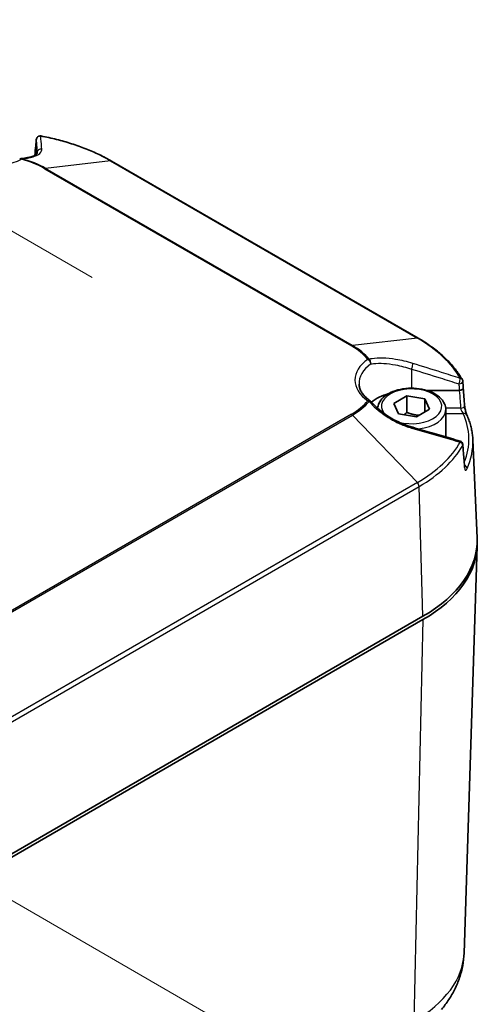
# Model space of a CAD drawing. Units: millimetres. Extents: x 0 to 3734, y 0 to 702.
# Drawn here: x 240 to 297, y 327 to 449 of the extents above; entities that cross this region are included whole.
import ezdxf

# ---------------------------------------------------------------- set-up
doc = ezdxf.new("R2010")
doc.units = ezdxf.units.MM
doc.header["$LTSCALE"] = 2
doc.layers.get('Defpoints').update_dxf_attribs({"lineweight": 25})
for name, color, linetype, lineweight in [('Dimension (ISO)', 7, 'Continuous', 18), ('Visible (ISO)', 7, 'Continuous', 35), ('Visible Narrow (ISO)', 7, 'Continuous', 25)]:
    doc.layers.add(name, color=color, linetype=linetype, lineweight=lineweight)
doc.styles.add('Note Text (TK)', font='MS PGothic.ttf')
doc.dimstyles.new('Default - Method 1b (TK)', dxfattribs={"dimscale": 2, "dimtxt": 2.5, "dimasz": 2.5, "dimexe": 1, "dimexo": 1.5, "dimgap": 1, "dimtad": 1, "dimrnd": 1e-08, "dimdsep": 46, "dimtxsty": 'Note Text (TK)', "dimblk": 'OPEN', "dimcen": 0.09, "dimdle": 5, "dimclrd": 100, "dimclre": 100, "dimclrt": 7, "dimadec": 1, "dimazin": 1, "dimtfac": 1, "dimtmove": 0, "dimatfit": 3, "dimldrblk": 'OPEN', "dimfxl": 1, "dimtolj": 1, "dimlwd": -1, "dimlwe": -1, "dimarcsym": 0})

# ---------------------------------------------------------------- blocks, each defined once
blk = doc.blocks.new('_Open')
at = {"color": 0, "linetype": 'ByBlock', "lineweight": -2}
for p, q in [((-1, 0.167), (0, 0)), ((-1, -0.167), (0, 0)), ((0, 0), (-1, 0))]:
    blk.add_line(p, q, dxfattribs=at)
blk = doc.blocks.new('*D8')
at = {"layer": 'Defpoints', "color": 0}
for p in [(251.88, 415.57), (89.24, 386.99), (145.81, 354.33)]:
    blk.add_point(p, dxfattribs=at)
at = {"layer": 'Dimension (ISO)', "color": 100}
for p, q in [((248.88, 417.3), (193.31, 449.38)), ((190.98, 445.73), (93.57, 389.49)), ((142.81, 356.06), (87.24, 388.14))]:
    blk.add_line(p, q, dxfattribs=at)
at = {"layer": 'Dimension (ISO)', "color": 100, "xscale": 5, "yscale": 5, "zscale": 5}
for p, rotation in [((195.31, 448.23), 30.00000000000005), ((89.24, 386.99), 210)]:
    blk.add_blockref('_Open', p, dxfattribs=dict(at, rotation=rotation))
at = {"layer": 'Dimension (ISO)', "color": 7, "insert": (137.19, 419.33), "char_height": 5, "attachment_point": 4, "rotation": 30, "style": 'Note Text (TK)'}
blk.add_mtext('\\A1;{\\Q-30.000;\\W0.816;\\H0.816x;150}', dxfattribs=at)
blk = doc.blocks.new('*D9')
at = {"layer": 'Defpoints', "color": 0}
for p in [(207.62, 357.84), (270.82, 321.35), (214.25, 280.52)]:
    blk.add_point(p, dxfattribs=at)
at = {"layer": 'Dimension (ISO)', "color": 100}
for p, q in [((210.62, 356.11), (272.82, 320.19)), ((270.82, 252.86), (270.82, 316.35)), ((217.25, 278.79), (272.82, 246.71))]:
    blk.add_line(p, q, dxfattribs=at)
at = {"layer": 'Dimension (ISO)', "color": 100, "xscale": 5, "yscale": 5, "zscale": 5}
for p, rotation in [((270.82, 321.35), 90), ((270.82, 247.86), 270)]:
    blk.add_blockref('_Open', p, dxfattribs=dict(at, rotation=rotation))
at = {"layer": 'Dimension (ISO)', "color": 7, "insert": (266.78, 281.23), "char_height": 5, "attachment_point": 4, "rotation": 90, "style": 'Note Text (TK)'}
blk.add_mtext('\\A1;{\\Q30.000;\\W0.816;\\H0.816x;90}', dxfattribs=at)

msp = doc.modelspace()

# ---------------------------------------------------------------- linework, layer by layer
at = {"layer": 'Visible (ISO)'}
for p, q in [((241.8775, 432.5817), (241.8775, 433.6882)), ((289.4786, 409.7474), (251.2949, 431.7929)), ((294.581, 403.2598), (290.5512, 403.2598)), ((286.4173, 401.6223), (288.0503, 402.5651)), ((288.0503, 402.5651), (290.281, 402.22)), ((288.0503, 400.5238), (288.0503, 402.5651)), ((290.281, 402.22), (290.8788, 400.9321)), ((290.281, 402.22), (290.281, 400.587)), ((287.015, 400.3344), (286.4173, 401.6223)), ((290.8788, 400.9321), (289.2458, 399.9893)), ((292.898, 400.8689), (292.898, 397.4762)), ((289.2458, 399.9893), (287.015, 400.3344)), ((296.2675, 397.1211), (296.7918, 384.8669)), ((295.1708, 333.2542), (296.7949, 383.8849)), ((216.5231, 332.6915), (290.0623, 375.1493)), ((216.5231, 332.2832), (290.0623, 374.741))]:
    msp.add_line(p, q, dxfattribs=at)
for centre, start, end in [((242.4271, 434.4202), 79.257675, 176.182125), ((240.0841, 431.6045), 95.726754, 115.316937), ((294.5293, 404.339), 3.647561, 29.646432), ((283.1937, 401.5547), 41.322302, 54.830215), ((294.5293, 396.4731), 3.927459, 73.467231)]:
    msp.add_arc(centre, 0.5, start, end, dxfattribs=at)
for centre, major_axis, ratio, start_param, end_param in [((230.6514, -820.7952), (142.1257, 1989.9083), 0.0503342, 0.89228834, 0.89306642), ((228.6604, -2492.8209), (201.7038, 4714.0522), 0.03022016, 0.90211333, 0.90231718), ((-4418.2249, 195.6294), (4720.0618, -21.4251), 0.84555733, 0.05748811, 0.05769324), ((-1698.2934, 294.3962), (1997.552, -10.4351), 0.86369415, 0.06807542, 0.06935882), ((288.648, 399.6442), (-6.2625, 0), 0.57735027, 5.18382982, 5.64055026), ((-4415.5197, 205.9549), (4717.3531, -23.0246), 0.78510871, 0.05748342, 0.05768853), ((-1694.7759, 302.0325), (1994.0278, -11.7354), 0.76304307, 0.06805936, 0.06934444), ((273.7988, 384.539), (23, 0), 0.57735027, 5.49778714, 6.30788053), ((273.7988, 384.1307), (23, 0), 0.57735027, 5.49778714, 6.2985578)]:
    msp.add_ellipse(centre, major_axis=major_axis, ratio=ratio, start_param=start_param, end_param=end_param, dxfattribs=at)
for points, knots in [([(251.2949, 431.7929), (250.8018, 432.0775), (250.2866, 432.3483), (249.2159, 432.8604), (248.6605, 433.1017), (247.5143, 433.5527), (246.9235, 433.7625), (245.7115, 434.149), (245.0903, 434.3257), (243.8227, 434.6447), (243.1764, 434.787), (242.5203, 434.9114)], [1.570796327, 1.570796327, 1.570796327, 1.570796327, 1.664379099, 1.664379099, 1.75796187, 1.75796187, 1.851544642, 1.851544642, 1.945127414, 1.945127414, 2.038710186, 2.038710186, 2.038710186, 2.038710186]), ([(242.0422, 432.7597), (242.0416, 432.7504), (242.0426, 432.7415), (241.9906, 432.6713), (241.9338, 432.6153), (241.7393, 432.4947), (241.6034, 432.4307), (241.2626, 432.3135), (241.058, 432.2598), (240.5891, 432.1687), (240.3248, 432.1311), (240.0342, 432.102)], [0.027314749, 0.027314749, 0.027314749, 0.027314749, 0.154419928, 0.154419928, 0.281525108, 0.281525108, 0.408630287, 0.408630287, 0.535735467, 0.535735467, 0.662840646, 0.662840646, 0.662840646, 0.662840646]), ([(294.9639, 404.5863), (294.7402, 404.9793), (294.4854, 405.3649), (293.9168, 406.1181), (293.6029, 406.4857), (292.9192, 407.2003), (292.5494, 407.5473), (291.7575, 408.2182), (291.3353, 408.542), (290.4424, 409.1644), (289.9717, 409.4628), (289.4786, 409.7474)], [1.102882468, 1.102882468, 1.102882468, 1.102882468, 1.19646524, 1.19646524, 1.290048011, 1.290048011, 1.383630783, 1.383630783, 1.477213555, 1.477213555, 1.570796327, 1.570796327, 1.570796327, 1.570796327]), ([(283.4817, 401.9634), (283.3052, 402.0878), (283.1446, 402.2175), (282.8574, 402.484), (282.7308, 402.6209), (282.5126, 402.8979), (282.4211, 403.038), (282.2725, 403.3185), (282.2154, 403.4588), (282.1339, 403.7382), (282.1094, 403.8773), (282.1005, 404.0161)], [1.669757712, 1.669757712, 1.669757712, 1.669757712, 1.799631791, 1.799631791, 1.92950587, 1.92950587, 2.059379949, 2.059379949, 2.189254028, 2.189254028, 2.319128107, 2.319128107, 2.319128107, 2.319128107]), ([(284.4069, 401.045), (284.4276, 401.2506), (284.485, 401.4524), (284.6972, 401.9081), (284.8808, 402.15), (285.3655, 402.6071), (285.6803, 402.8146), (286.4021, 403.161), (286.8126, 403.2969), (287.6767, 403.4809), (288.1299, 403.5296), (289.0363, 403.5378), (289.4893, 403.4979), (290.356, 403.3321), (290.7694, 403.2059), (291.519, 402.8719), (291.8548, 402.6636), (292.4, 402.1761), (292.6137, 401.8978), (292.845, 401.36), (292.898, 401.1149), (292.898, 400.8689)], [5.55595351, 5.55595351, 5.55595351, 5.55595351, 5.76039572, 5.76039572, 6.0472304, 6.0472304, 6.37506059, 6.37506059, 6.71525831, 6.71525831, 7.05279913, 7.05279913, 7.38860423, 7.38860423, 7.72584993, 7.72584993, 8.06599885, 8.06599885, 8.3959711, 8.3959711, 8.6393798, 8.6393798, 8.6393798, 8.6393798]), ([(295.0804, 403.5532), (295.0808, 403.5461), (295.0807, 403.539), (295.0771, 403.5011), (295.0639, 403.4705), (295.0155, 403.4088), (294.9787, 403.3787), (294.8863, 403.3265), (294.8316, 403.3049), (294.7114, 403.2731), (294.647, 403.2632), (294.5821, 403.2598)], [-0.0803683452, -0.0803683452, -0.0803683452, -0.0803683452, -0.0762483956, -0.0762483956, -0.0585907737, -0.0585907737, -0.0390590965, -0.0390590965, -0.0195296952, -0.0195296952, 0, 0, 0, 0]), ([(288.784, 398.6638), (288.3865, 398.7762), (287.9892, 398.9129), (287.208, 399.2317), (286.824, 399.4137), (286.0805, 399.8178), (285.721, 400.04), (285.0366, 400.5183), (284.7117, 400.7743), (284.1055, 401.3126), (283.8243, 401.5948), (283.5692, 401.8848)], [0, 0, 0, 0, 0.132568129, 0.132568129, 0.265136258, 0.265136258, 0.397704387, 0.397704387, 0.530272517, 0.530272517, 0.662840646, 0.662840646, 0.662840646, 0.662840646]), ([(295.2448, 401.3433), (295.2491, 401.2858), (295.256, 401.2217), (295.2761, 401.0787), (295.2898, 400.9991), (295.3233, 400.8323), (295.3434, 400.7452), (295.3871, 400.5764), (295.4108, 400.4949), (295.4573, 400.3506), (295.4802, 400.2875), (295.5073, 400.2209), (295.5141, 400.2052), (295.5202, 400.1917)], [0, 0, 0, 0, 0.024354411, 0.024354411, 0.051507486, 0.051507486, 0.080956693, 0.080956693, 0.111357888, 0.111357888, 0.141330218, 0.141330218, 0.152005974, 0.152005974, 0.152005974, 0.152005974]), ([(295.5202, 400.1917), (295.6101, 399.9925), (295.6922, 399.7918), (295.8405, 399.3878), (295.9067, 399.1845), (296.023, 398.7759), (296.0731, 398.5705), (296.1568, 398.1583), (296.1905, 397.9515), (296.2414, 397.5368), (296.2586, 397.3291), (296.2675, 397.1211)], [5.242856804, 5.242856804, 5.242856804, 5.242856804, 5.288903827, 5.288903827, 5.334950851, 5.334950851, 5.380997874, 5.380997874, 5.427044897, 5.427044897, 5.473091921, 5.473091921, 5.473091921, 5.473091921]), ([(294.6716, 396.9524), (294.2803, 397.0686), (293.8887, 397.1844), (293.1053, 397.4154), (292.7134, 397.5306), (291.929, 397.76), (291.5366, 397.8743), (290.7513, 398.1018), (290.3583, 398.2151), (289.5717, 398.4405), (289.178, 398.5525), (288.784, 398.6638)], [0.3584753, 0.3584753, 0.3584753, 0.3584753, 0.483905224, 0.483905224, 0.609335148, 0.609335148, 0.734765072, 0.734765072, 0.860194996, 0.860194996, 0.985624919, 0.985624919, 0.985624919, 0.985624919]), ([(295.0567, 395.637), (295.0571, 395.6379), (295.0575, 395.6387), (295.0751, 395.6753), (295.0826, 395.7122), (295.0802, 395.7487)], [-0.0004092397, -0.0004092397, -0.0004092397, -0.0004092397, 0, 0, 0.0173509009, 0.0173509009, 0.0173509009, 0.0173509009]), ([(295.2614, 393.6909), (295.2614, 393.6909), (295.2614, 393.6909), (295.2612, 393.6916), (295.2592, 393.6979), (295.2539, 393.722), (295.2505, 393.7421), (295.2465, 393.7769), (295.2454, 393.7874), (295.2445, 393.7986)], [0.1153356263, 0.1153356263, 0.1153356263, 0.1153356263, 0.1160893902, 0.1160893902, 0.1292812936, 0.1292812936, 0.1456397561, 0.1456397561, 0.1520064199, 0.1520064199, 0.1520064199, 0.1520064199]), ([(292.3655, 326.2504), (292.688, 326.6345), (292.9904, 327.0371), (293.5474, 327.8791), (293.8019, 328.3187), (294.2541, 329.2326), (294.4516, 329.707), (294.7801, 330.6844), (294.9109, 331.1874), (295.0979, 332.2112), (295.154, 332.7318), (295.1708, 333.2542)], [0.334052524, 0.334052524, 0.334052524, 0.334052524, 0.420618192, 0.420618192, 0.507183859, 0.507183859, 0.593749527, 0.593749527, 0.680315195, 0.680315195, 0.766880862, 0.766880862, 0.766880862, 0.766880862])]:
    msp.add_open_spline(points, degree=3, knots=knots, dxfattribs=at)
for points in [[(241.8779, 433.7002), (241.8777, 433.6964), (241.8775, 433.6926), (241.8775, 433.6888)], [(241.8775, 433.6888), (241.8775, 433.6886), (241.8775, 433.6884), (241.8775, 433.6882)], [(294.581, 403.2598), (294.5814, 403.2598), (294.5817, 403.2598), (294.5821, 403.2598)]]:
    msp.add_open_spline(points, degree=3, dxfattribs=at)
for points, weights in [([(288.0503, 400.5238), (287.8687, 400.3584), (287.703, 400.2279)], [1, 1.0307196426, 1.04923898582]), ([(289.5493, 400.1645), (288.8464, 400.2064), (288.0503, 400.5238)], [1.06693608051, 1.10573231101, 1])]:
    msp.add_rational_spline(points, weights, degree=2, dxfattribs=at)
at = {"layer": 'Visible Narrow (ISO)'}
for p, q in [((241.8775, 433.6888), (241.8775, 433.6888)), ((242.0417, 432.8214), (242.0363, 432.737)), ((251.1762, 431.8147), (243.1029, 430.8825)), ((251.1762, 431.8147), (289.3599, 409.7693)), ((242.9716, 430.8359), (281.1553, 408.7905)), ((281.2866, 408.8371), (243.1029, 430.8825)), ((289.3599, 409.7693), (281.2866, 408.8371)), ((288.648, 405.9132), (288.648, 403.534)), ((294.5821, 403.2598), (294.5821, 403.2598)), ((294.7462, 401.0545), (292.8882, 401.0545)), ((281.1553, 400.2959), (207.6162, 357.838)), ((207.7475, 357.733), (281.2866, 400.1909)), ((289.3599, 391.8008), (281.2866, 400.1909)), ((292.898, 400.3943), (295.0644, 400.3943)), ((289.3599, 391.8008), (215.8208, 349.343)), ((216.0429, 348.85), (289.582, 391.3078)), ((290.0623, 375.1493), (289.582, 391.3078)), ((290.0623, 374.741), (288.9137, 324.7562))]:
    msp.add_line(p, q, dxfattribs=at)
for centre, major_axis, ratio, start_param, end_param in [((242.4271, 434.4202), (-0.4987, -0.0367), 0.96762729, 4.52513895, 6.16317416), ((242.4271, 434.4202), (0.0932, 0.4912), 0.25489193, 0, 0.25933951), ((235.615, 422.8305), (22.0068, 0), 0.57735027, 0.78539816, 1.25331202), ((242.4271, 434.4202), (-0.4989, 0.0333), 0.61967262, 0, 0.03850831), ((242.541, 432.8), (-0.4989, -0.0331), 0.96347988, 4.49091663, 6.17010521), ((235.615, 435.1618), (7.0514, 0), 0.57735027, 4.0259522, 5.39882576), ((240.0841, 431.6045), (-0.2138, 0.452), 0.51748329, 5.54260498, 6.28318531), ((240.0841, 431.6045), (-0.0499, 0.4975), 0.69534538, 5.90969638, 6.28318528), ((240.0841, 431.6045), (0.1324, 0.4821), 0.3507383, 0.28380274, 0.66430912), ((235.615, 426.5886), (10.4037, 0), 0.57735027, 0.78539816, 1.12678538), ((235.615, 426.5594), (-10.5894, 0), 0.57735027, 3.92699082, 4.26837804), ((251.0449, 431.3598), (0.25, 0.433), 0.57735027, 0, 0.40489179), ((242.9716, 430.4276), (0.25, 0.433), 0.57735027, 0.40489179, 0.78539816), ((289.2286, 409.3144), (0.25, 0.433), 0.57735027, 0, 0.40489179), ((273.7988, 400.7851), (22.0068, 0), 0.57735027, 0.3174843, 0.78539816), ((281.1553, 408.3822), (0.25, 0.433), 0.57735027, 0.40489179, 0.78539816), ((273.7988, 404.5432), (10.4037, 0), 0.57735027, 0.44401095, 0.78539816), ((273.7988, 404.514), (-10.5894, 0), 0.57735027, 3.5856036, 3.92699082), ((288.648, 404.5432), (-7.0514, 0), 0.57735027, 5.59674853, 6.96962208), ((283.1937, 406.7151), (-0.3859, -0.3179), 0.73732578, 3.78596915, 4.16647553), ((283.1937, 406.7151), (0.288, -0.4087), 0.63156764, 0.7831311, 2.30156755), ((283.1937, 406.7151), (-0.1066, 0.4885), 0.78184376, 4.21185404, 5.57446699), ((288.648, 404.1563), (-6.5521, 0), 0.57735027, 5.59674853, 6.32025169), ((288.648, 406.1801), (0.1455, 0.4783), 0.18073591, 4.17637746, 5.85556603), ((294.5293, 404.339), (-0.1523, -0.4763), 0.1887767, 1.03738181, 2.67541702), ((294.5293, 404.339), (0.499, 0.0318), 0.533053, 4.67842094, 6.28318531), ((294.5293, 404.339), (0.4345, 0.2473), 0.77569116, 0, 0.77453898), ((288.648, 401.2772), (-3.75, 0), 0.57735027, 1.12239226, 6.70898964), ((273.7988, 404.5432), (-10.4037, 0), 0.57735027, 2.35619449, 2.69758171), ((273.7988, 404.514), (10.5894, 0), 0.57735027, 5.49778714, 5.83917436), ((283.1937, 401.5547), (0.288, 0.4087), 0.63156766, 0, 0.84002511), ((283.1937, 401.5547), (0.3859, -0.3179), 0.73732578, 1.7362034, 2.11670978), ((283.1937, 401.5547), (0.3755, 0.3301), 0.38589149, 0, 0.80706513), ((288.648, 400.8689), (4.25, 0), 0.57735027, 4.91163043, 6.28318531), ((294.7462, 401.3065), (0.4986, 0.0367), 0.50297322, 4.67534242, 6.28318531), ((281.1553, 399.8876), (0.25, -0.433), 0.57735027, 1.97568811, 2.35619449), ((295.0644, 399.986), (0.4557, 0.2057), 0.79010812, 0, 1.22822415), ((273.7988, 397.1947), (21.9759, 0), 0.57735027, 6.05424299, 6.53811565), ((288.648, 398.1827), (0.1359, 0.4812), 0.20967125, 5.53632686, 6.28318531), ((294.5293, 396.4731), (0.1423, 0.4793), 0.21899935, 5.58031232, 6.28318531), ((273.7988, 396.8007), (22.4756, 0), 0.57735027, 6.02825497, 6.30788053), ((273.7988, 400.7851), (22.0068, 0), 0.57735027, 5.49778714, 5.965701), ((273.7988, 400.4203), (22.3208, 0), 0.57735027, 5.49778714, 5.965701), ((294.5293, 396.4731), (0.4345, -0.2473), 0.77569116, 0.45065756, 1.60604092), ((294.5293, 396.4731), (0.4988, 0.0342), 0.61839336, 5.92584263, 6.28318531), ((294.7462, 393.757), (0.4983, 0.0416), 0.64501057, 5.93146329, 6.28318531), ((295.0644, 393.5869), (0.4557, -0.2057), 0.79010812, 0.37747876, 1.55909075), ((289.2286, 391.4976), (-0.25, 0.433), 0.57735027, 3.9618974, 5.11728077), ((273.7988, 333.4827), (21.3757, 0), 0.57735027, 5.49778714, 6.26466801)]:
    msp.add_ellipse(centre, major_axis=major_axis, ratio=ratio, start_param=start_param, end_param=end_param, dxfattribs=at)
for points, knots in [([(242.6195, 433.2762), (242.5834, 433.7171), (242.5482, 434.1426), (242.5039, 434.6748), (242.4945, 434.7882), (242.4851, 434.9011)], [-0.985624919, -0.985624919, -0.985624919, -0.985624919, -0.49281246, -0.49281246, -0.3584753, -0.3584753, -0.3584753, -0.3584753]), ([(241.8775, 433.6882), (241.888, 433.846), (241.8985, 434.0037), (241.9091, 434.1612), (241.9153, 434.2547), (241.9215, 434.3482), (241.9278, 434.4416)], [-0.62842854234, -0.62842854234, -0.62842854234, -0.62842854234, -0.62729515777, -0.62729515777, -0.62729515777, -0.62662260591, -0.62662260591, -0.62662260591, -0.62662260591]), ([(241.9278, 434.4416), (241.9361, 434.3289), (241.9443, 434.2157), (241.9828, 433.6847), (242.0126, 433.2603), (242.0417, 432.8214)], [0.3584753, 0.3584753, 0.3584753, 0.3584753, 0.49281246, 0.49281246, 0.985624919, 0.985624919, 0.985624919, 0.985624919]), ([(240.1639, 432.0803), (240.7921, 432.1413), (241.3164, 432.2427), (242.0944, 432.5186), (242.3612, 432.6885), (242.5912, 433.0061), (242.6308, 433.1381), (242.6195, 433.2762)], [-0.662840646, -0.662840646, -0.662840646, -0.662840646, -0.401465485, -0.401465485, -0.154409802, -0.154409802, 0, 0, 0, 0]), ([(288.8163, 406.6045), (288.0831, 406.829), (287.3535, 406.9983), (285.5502, 407.2902), (284.5335, 407.3263), (283.5939, 407.1877), (283.4752, 407.1659), (283.3614, 407.1402)], [-1.036569285, -1.036569285, -1.036569285, -1.036569285, -0.803293514, -0.803293514, -0.43005228, -0.43005228, -0.373728639, -0.373728639, -0.373728639, -0.373728639]), ([(283.5799, 406.5538), (283.6864, 406.5732), (283.7973, 406.589), (284.6747, 406.6842), (285.62, 406.6221), (287.293, 406.3085), (287.9691, 406.1358), (288.648, 405.9132)], [0.373728639, 0.373728639, 0.373728639, 0.373728639, 0.43005228, 0.43005228, 0.803293514, 0.803293514, 1.036569285, 1.036569285, 1.036569285, 1.036569285]), ([(288.648, 405.9132), (289.8356, 405.5519), (291.0201, 405.1834), (292.979, 404.5661), (293.7545, 404.3198), (294.5293, 404.072)], [0, 0, 0, 0, 0.378630872, 0.378630872, 0.627149619, 0.627149619, 0.627149619, 0.627149619]), ([(294.7058, 404.7515), (293.9302, 405.0004), (293.154, 405.2481), (291.1927, 405.869), (290.0064, 406.2401), (288.8163, 406.6045)], [-0.627149619, -0.627149619, -0.627149619, -0.627149619, -0.378630872, -0.378630872, 0, 0, 0, 0]), ([(294.5293, 404.072), (294.5358, 403.9713), (294.5422, 403.8706), (294.5486, 403.7698), (294.5594, 403.5999), (294.5702, 403.4299), (294.581, 403.2598)], [0.62662260591, 0.62662260591, 0.62662260591, 0.62662260591, 0.62729515777, 0.62729515777, 0.62729515777, 0.62842854234, 0.62842854234, 0.62842854234, 0.62842854234]), ([(294.5821, 403.2598), (294.6154, 402.816), (294.6487, 402.371), (294.6818, 401.9251), (294.7033, 401.6353), (294.7248, 401.3451), (294.7462, 401.0545)], [0.88844644227, 0.88844644227, 0.88844644227, 0.88844644227, 0.89437418739, 0.89437418739, 0.89437418739, 0.89822520863, 0.89822520863, 0.89822520863, 0.89822520863]), ([(283.3614, 401.8877), (283.8894, 401.2811), (284.5226, 400.7142), (285.8905, 399.7512), (286.6181, 399.347), (287.8471, 398.8222), (288.331, 398.652), (288.8163, 398.5164)], [-0.662840646, -0.662840646, -0.662840646, -0.662840646, -0.401465485, -0.401465485, -0.154409802, -0.154409802, 0, 0, 0, 0]), ([(294.7462, 401.0545), (294.7503, 401.0265), (294.7564, 400.997), (294.7767, 400.9177), (294.7937, 400.8666), (294.8404, 400.7494), (294.8722, 400.6834), (294.9574, 400.531), (295.0133, 400.4509), (295.0644, 400.3943)], [0, 0, 0, 0, 0.019492696, 0.019492696, 0.050681009, 0.050681009, 0.091225817, 0.091225817, 0.152005974, 0.152005974, 0.152005974, 0.152005974]), ([(288.8163, 398.5164), (290.3653, 398.0838), (291.9079, 397.639), (293.8671, 397.0656), (294.2865, 396.9423), (294.7058, 396.8187)], [-0.985624919, -0.985624919, -0.985624919, -0.985624919, -0.49281246, -0.49281246, -0.3584753, -0.3584753, -0.3584753, -0.3584753]), ([(295.0041, 396.3973), (295.0105, 396.3039), (295.017, 396.2104), (295.0235, 396.1169), (295.0346, 395.9571), (295.0456, 395.7971), (295.0567, 395.637)], [0.62662260591, 0.62662260591, 0.62662260591, 0.62662260591, 0.62729515777, 0.62729515777, 0.62729515777, 0.62844494301, 0.62844494301, 0.62844494301, 0.62844494301]), ([(295.0567, 395.637), (295.0906, 395.2434), (295.1244, 394.8487), (295.1581, 394.4532), (295.1798, 394.1976), (295.2016, 393.9417), (295.2232, 393.6853)], [0.88841290957, 0.88841290957, 0.88841290957, 0.88841290957, 0.89437418739, 0.89437418739, 0.89437418739, 0.89822520863, 0.89822520863, 0.89822520863, 0.89822520863]), ([(295.2232, 393.6853), (295.238, 393.5105), (295.2785, 393.3924), (295.3712, 393.3235), (295.4171, 393.336), (295.4918, 393.42), (295.5205, 393.4675), (295.548, 393.5284)], [-0.15200642, -0.15200642, -0.15200642, -0.15200642, -0.083008198, -0.083008198, -0.03192623, -0.03192623, 0, 0, 0, 0])]:
    msp.add_open_spline(points, degree=3, knots=knots, dxfattribs=at)
for points in [[(241.7443, 432.5029), (241.7888, 432.8992), (241.8332, 433.2946), (241.8775, 433.6888)], [(242.0417, 432.8214), (242.0433, 432.8006), (242.0435, 432.7801), (242.0422, 432.7597)]]:
    msp.add_open_spline(points, degree=3, dxfattribs=at)

# ---------------------------------------------------------------- dimensions: what is measured, and where the dimension line sits
at = {"layer": 'Dimension (ISO)', "color": 100}
for base, p1, p2, angle, text, override, picture, middle in [((89.2439, 386.9885), (251.8785, 415.5659), (145.8125, 354.3286), 30, '{\\Q-30.000;\\W0.816;\\H0.816x;<>}', {"dimgap": 1, "dimdec": 2, "dimlfac": 1.224745, "dimtol": 0, "dimlim": 0, "dimtp": 0, "dimtm": 0, "dimtdec": 2, "dimtofl": 0, "dimatfit": 1}, '*D8', (142.2769, 417.6071)), ((270.8161, 321.3496), (214.2475, 280.5248), (207.6162, 357.838), 270, '{\\Q30.000;\\W0.816;\\H0.816x;<>}', {"dimgap": 1, "dimdec": 2, "dimlfac": 1.164095, "dimtol": 0, "dimlim": 0, "dimtp": 0, "dimtm": 0, "dimtdec": 2, "dimtofl": 0, "dimatfit": 1}, '*D9', (270.8161, 284.6072))]:
    dim = msp.add_linear_dim(base=base, p1=p1, p2=p2, angle=angle, text=text, dimstyle='Default - Method 1b (TK)', override=override, dxfattribs=at)
    dim.commit()
    dim.dimension.update_dxf_attribs({"geometry": picture, "text_midpoint": middle, "dimtype": 160})

doc.saveas('drawing.dxf')
